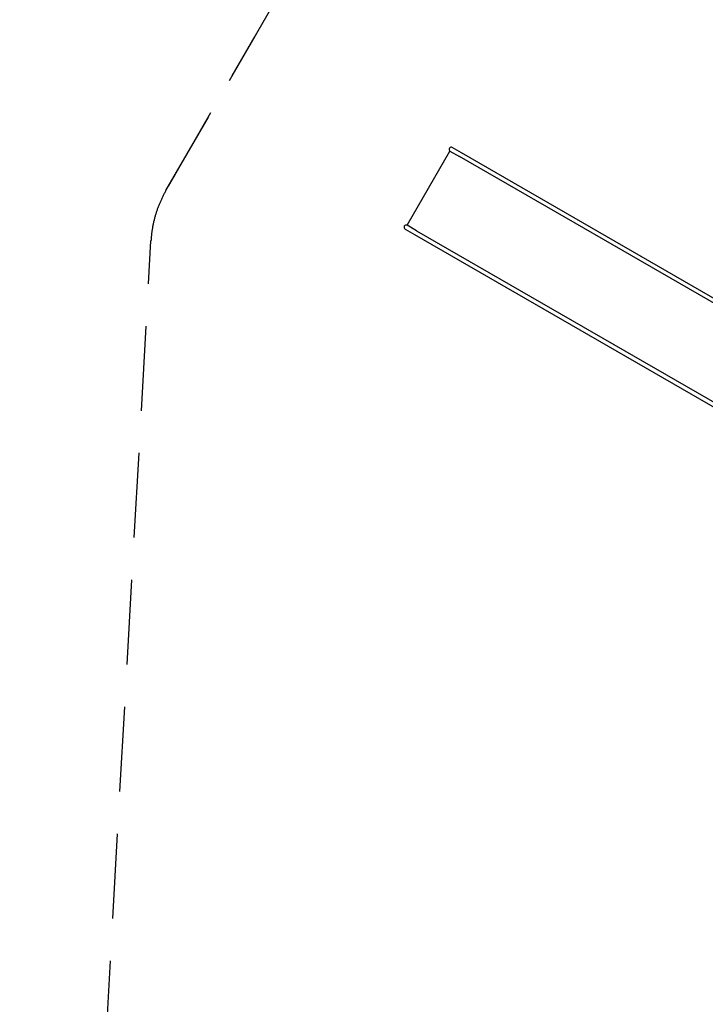
# Model space of a CAD drawing. Extents: x -14135 to 17949, y 53062 to 82847.
# Drawn here: x -14135 to -8073, y 67705 to 76417 of the extents above; entities that cross this region are included whole.
import ezdxf

# ---------------------------------------------------------------- set-up
doc = ezdxf.new("R2010")
doc.units = 0
doc.header["$MEASUREMENT"] = 0
doc.linetypes.add('HIDDEN', pattern=[0.375, 0.25, -0.125])
doc.layers.get('Defpoints').update_dxf_attribs({"linetype": 'CONTINUOUS'})
doc.layers.add('AM_VIS', color=7, linetype='CONTINUOUS', lineweight=30)
doc.layers.add('B', color=3, linetype='CONTINUOUS')
doc.layers.add('Sicherheit', color=1, linetype='HIDDEN')
doc.styles.add('KATALOG', font='swissl.ttf')
doc.dimstyles.new('KATALOG', dxfattribs={"dimscale": 200, "dimtxt": 1.75, "dimasz": 1, "dimexe": 0, "dimexo": 0, "dimgap": 0.3, "dimtad": 1, "dimlfac": 0.001, "dimzin": 0, "dimdsep": 46, "dimtxsty": 'KATALOG', "dimblk1": 'KATPFEIL', "dimblk2": 'KATPFEIL', "dimsah": 1, "dimcen": 1, "dimse1": 1, "dimse2": 1, "dimclrd": 256, "dimclre": 256, "dimclrt": 3, "dimadec": 0, "dimazin": 0, "dimtfac": 1, "dimtdec": 4, "dimtmove": 0, "dimatfit": 3, "dimldrblk": 'KATPFEIL', "dimfxl": 0, "dimtvp": 1, "dimtolj": 1, "dimtzin": 0, "dimarcsym": 0})

# ---------------------------------------------------------------- blocks, each defined once
blk = doc.blocks.new('KATPFEIL')
at = {"layer": 'B', "ltscale": 1000}
for p, q in [((0, -1), (0, 1)), ((-1, 0), (0, 0)), ((1, 0), (0, 0))]:
    blk.add_line(p, q, dxfattribs=at)
blk = doc.blocks.new('*D3')
at = {"layer": 'B', "lineweight": -2, "ltscale": 100}
blk.add_line((11975.9, 55062.3), (-10989.5, 55062.3), dxfattribs=at)
at = {"layer": 'Defpoints', "color": 0, "ltscale": 100}
for p in [(12475.9, 71351.5), (-11489.5, 62095.5), (-11489.5, 55062.3)]:
    blk.add_point(p, dxfattribs=at)
at = {"layer": 'B', "lineweight": -2, "ltscale": 100, "xscale": 500, "yscale": 500, "zscale": 500, "rotation": 180}
blk.add_blockref('KATPFEIL', (-11489.5, 55062.3), dxfattribs=at)
at = {"layer": 'B', "lineweight": -2, "ltscale": 100, "xscale": 500, "yscale": 500, "zscale": 500}
blk.add_blockref('KATPFEIL', (12475.9, 55062.3), dxfattribs=at)
at = {"layer": 'B', "color": 3, "ltscale": 100, "insert": (493.2, 55644.5), "char_height": 875, "attachment_point": 5, "style": 'KATALOG'}
blk.add_mtext('\\A1;24,00', dxfattribs=at)
blk = doc.blocks.new('*D6')
at = {"layer": 'B', "lineweight": -2, "ltscale": 100}
blk.add_line((12969.4, 53562.3), (-13135.2, 53562.3), dxfattribs=at)
at = {"layer": 'Defpoints', "color": 0, "ltscale": 100}
for p in [(13469.4, 71566.4), (-13635.2, 62732.5), (-13635.2, 53562.3)]:
    blk.add_point(p, dxfattribs=at)
at = {"layer": 'B', "lineweight": -2, "ltscale": 100, "xscale": 500, "yscale": 500, "zscale": 500, "rotation": 180}
blk.add_blockref('KATPFEIL', (-13635.2, 53562.3), dxfattribs=at)
at = {"layer": 'B', "lineweight": -2, "ltscale": 100, "xscale": 500, "yscale": 500, "zscale": 500}
blk.add_blockref('KATPFEIL', (13469.4, 53562.3), dxfattribs=at)
at = {"layer": 'B', "color": 3, "ltscale": 100, "insert": (-82.9, 54144.5), "char_height": 875, "attachment_point": 5, "style": 'KATALOG'}
blk.add_mtext('\\A1;27,10', dxfattribs=at)

msp = doc.modelspace()

# ---------------------------------------------------------------- linework, layer by layer
at = {"layer": 'AM_VIS'}
for p, q in [((-10227.812, 75238.521), (-10309.882, 75285.905)), ((-10710.13, 74597.655), (-10330.965, 75254.389)), ((-10330.965, 75254.389), (-10246.843, 75205.821)), ((-7217.604, 73456.889), (-10246.843, 75205.821)), ((-7198.574, 73489.59), (-10227.812, 75238.521)), ((-10626.008, 74549.087), (-10710.13, 74597.655)), ((-10726.882, 74563.639), (-10644.812, 74516.256)), ((-10644.812, 74516.256), (-7615.574, 72767.325)), ((-10626.008, 74549.087), (-7596.77, 72800.156))]:
    msp.add_line(p, q, dxfattribs=at)
for centre, start, end in [((-10319.382, 75269.45), 60, 232.4391568), ((-10717.382, 74580.094), 67.5608432, 240)]:
    msp.add_arc(centre, 19, start, end, dxfattribs=at)
at = {"layer": 'Sicherheit', "color": 3, "ltscale": 3000}
for p, q in [((-12842.094, 74904.985), (-11715.884, 76855.637)), ((-12819.156, 74944.714), (-12053.829, 76270.3)), ((-13628.717, 62848.285), (-12974.485, 74461.232))]:
    msp.add_line(p, q, dxfattribs=at)
msp.add_arc((-11976.068, 74404.985), 1000, 150, 176.7755706, dxfattribs=at)

# ---------------------------------------------------------------- dimensions: what is measured, and where the dimension line sits
at = {"layer": 'B', "ltscale": 100}
for base, p1, p2, text, picture, middle in [((-13635.237, 53562.334), (13469.383, 71566.366), (-13635.237, 62732.549), '27,10', '*D6', (-82.927, 54144.482)), ((-11489.511, 55062.334), (12475.888, 71351.458), (-11489.511, 62095.472), '24,00', '*D3', (493.188, 55644.482))]:
    dim = msp.add_linear_dim(base=base, p1=p1, p2=p2, text=text, dimstyle='KATALOG', override={"dimtxt": 4.375, "dimasz": 2.5}, dxfattribs=at)
    dim.commit()
    dim.dimension.update_dxf_attribs({"geometry": picture, "text_midpoint": middle})

doc.saveas('drawing.dxf')
